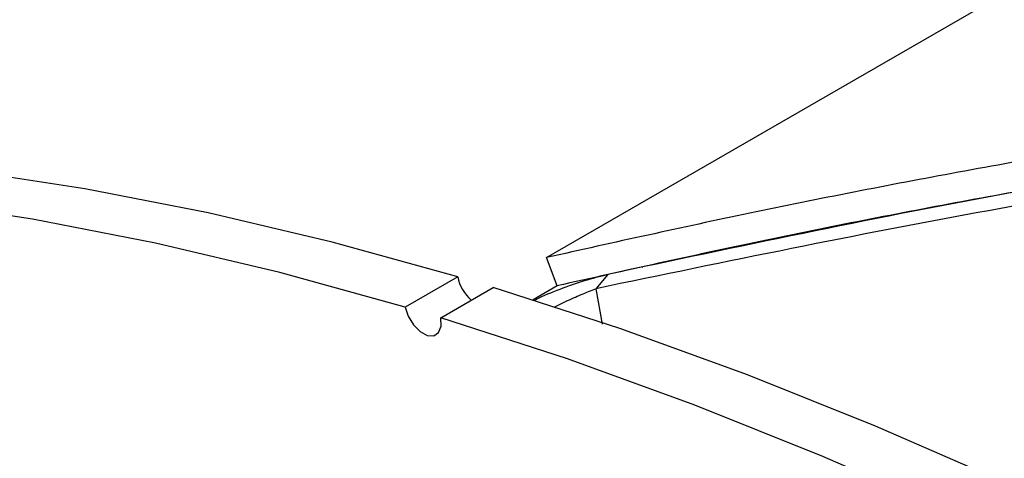
# Model space of a CAD drawing. Units: inches. Extents: x 0.5 to 10.5, y 0.5 to 7.9.
# Drawn here: x 6.9 to 7.1, y 3.5 to 3.5 of the extents above; entities that cross this region are included whole.
import ezdxf

# ---------------------------------------------------------------- set-up
doc = ezdxf.new("R2010")
doc.units = ezdxf.units.IN
doc.header["$MEASUREMENT"] = 0

msp = doc.modelspace()

# ---------------------------------------------------------------- linework, layer by layer
at = {"color": 7, "linetype": 'Continuous', "lineweight": 25}
for p, q in [((7.02773581, 3.50112932), (8.32041544, 4.24737738)), ((7.02935378, 3.4968723), (7.02773581, 3.50112932)), ((7.03695927, 3.49860063), (7.03515433, 3.49643432)), ((7.04217942, 3.49967928), (7.04212969, 3.49965057)), ((7.01433057, 3.49823947), (7.00640652, 3.49366501)), ((7.01177794, 3.49205429), (7.019702, 3.49662875)), ((7.02935378, 3.4968723), (7.02569782, 3.49476176))]:
    msp.add_line(p, q, dxfattribs=at)
at = {"color": 1, "linetype": 'Continuous', "lineweight": 25}
msp.add_line((7.03515433, 3.49643432), (7.0361413, 3.4911104), dxfattribs=at)
at = {"color": 7, "linetype": 'Continuous', "lineweight": 25, "flags": 128}
for points in [[(7.01433057, 3.49823947), (6.9954184, 3.50344022), (6.97667209, 3.50785812), (6.95811034, 3.51148877), (6.93975169, 3.51432854), (6.92161446, 3.51637456), (6.90371675, 3.51762485), (6.88607647, 3.51807815), (6.86871117, 3.51773399), (6.85163825, 3.51659272), (6.83487469, 3.51465546), (6.81843729, 3.51192411), (6.80234241, 3.50840151), (6.78660612, 3.50409112), (6.77124417, 3.49899717), (6.75627188, 3.49312487), (6.7417042, 3.48648002), (6.72755563, 3.47906923), (6.72407823, 3.47709342)], [(7.00640652, 3.49366501), (6.98749435, 3.49886576), (6.96874804, 3.50328366), (6.95018629, 3.50691431), (6.93182763, 3.50975408), (6.91369041, 3.51180011), (6.8957927, 3.51305039), (6.87815242, 3.5135037), (6.86078712, 3.51315953), (6.8437142, 3.51201827), (6.82695063, 3.510081), (6.81051323, 3.50734965), (6.79441835, 3.50382705), (6.77868207, 3.49951666)], [(7.17483024, 3.42593832), (7.15528112, 3.43735199), (7.13573825, 3.44804877), (7.11622114, 3.45801806), (7.09674927, 3.46724981), (7.0773421, 3.47573483), (7.05801898, 3.48346469), (7.03879922, 3.49043161), (7.019702, 3.49662875)], [(7.00640652, 3.49366501), (7.00685915, 3.49227619), (7.00765057, 3.49097711), (7.00866063, 3.48996504), (7.009736, 3.48939352), (7.01071342, 3.48934944), (7.01144451, 3.48983941), (7.01181826, 3.49078907), (7.01177794, 3.49205429)], [(7.18644204, 3.40924475), (7.16690619, 3.42136386), (7.14735707, 3.43277753), (7.12781419, 3.44347431), (7.10829709, 3.4534436), (7.08882522, 3.46267535), (7.06941804, 3.47116037), (7.05009493, 3.47889023), (7.03087516, 3.48585715), (7.01177794, 3.49205429)]]:
    msp.add_lwpolyline(points, dxfattribs=at)
at = {"color": 7, "linetype": 'Continuous', "lineweight": 25}
msp.add_arc((7.02059378, 3.49950837), 0.00639046, 191.4529451, 228.689569, dxfattribs=at)
for points, knots in [([(8.51078983, 3.11740797), (8.49526983, 3.13003713), (8.46414375, 3.1553655), (8.41610778, 3.19126693), (8.36728788, 3.22552929), (8.31785005, 3.25788358), (8.26747841, 3.28863824), (8.21583086, 3.31797219), (8.16031288, 3.34719241), (8.10105686, 3.3758046), (8.03816743, 3.40335068), (7.97479496, 3.42833777), (7.91103642, 3.45078544), (7.84704073, 3.47069752), (7.79231334, 3.4855114), (7.74685117, 3.49641041), (7.71085544, 3.50425084), (7.67471145, 3.51132391), (7.63835603, 3.51764447), (7.60224511, 3.52313173), (7.56867795, 3.52749738), (7.53772266, 3.53092801), (7.50938857, 3.53357912), (7.48163466, 3.53569687), (7.45407083, 3.5373457), (7.42555399, 3.5385743), (7.40326384, 3.53912982), (7.38759742, 3.53933423), (7.37896097, 3.53940308), (7.36945386, 3.53942534), (7.35906227, 3.53938532), (7.34732089, 3.53926087), (7.33522254, 3.53903828), (7.32543536, 3.53878146), (7.31883864, 3.53857524), (7.31486604, 3.53844058), (7.31129652, 3.53831109), (7.3081295, 3.53818924), (7.30536435, 3.53807786), (7.30274859, 3.53796808), (7.29688523, 3.5377127), (7.28791153, 3.53727847), (7.27000169, 3.53627321), (7.24610049, 3.53461459), (7.21597965, 3.53193744), (7.18507348, 3.52857031), (7.15369263, 3.52449593), (7.12173546, 3.51965734), (7.08990866, 3.51411903), (7.05844871, 3.5079859), (7.03792554, 3.50340415), (7.02773581, 3.50112932)], [0, 0, 0, 0, 0.035725693, 0.071649567, 0.107242574, 0.14259802, 0.177765553, 0.2135334, 0.249904913, 0.291514003, 0.3333343, 0.375527514, 0.416829467, 0.458402974, 0.500291087, 0.523047742, 0.546457877, 0.569939327, 0.592949523, 0.616771606, 0.639820168, 0.657978271, 0.676825595, 0.694875861, 0.712009158, 0.730599169, 0.750645897, 0.75573281, 0.761397766, 0.767640788, 0.774461875, 0.781895251, 0.790833685, 0.798400846, 0.801295983, 0.803925641, 0.806289825, 0.808388549, 0.81022177, 0.811789529, 0.81359329, 0.821893536, 0.829674412, 0.849361601, 0.869798231, 0.890394268, 0.912066831, 0.933931554, 0.956242644, 0.978274536, 1, 1, 1, 1]), ([(8.5090996, 3.11510912), (8.49557577, 3.12612647), (8.4683694, 3.14829046), (8.4266253, 3.17985602), (8.38405951, 3.21032288), (8.34123858, 3.23915713), (8.29776586, 3.26671977), (8.25366663, 3.2930111), (8.20831639, 3.31837151), (8.16391834, 3.34158576), (8.12058504, 3.36279943), (8.07882458, 3.38196916), (8.03655179, 3.40011104), (7.99414234, 3.41707362), (7.95640783, 3.43108477), (7.92348361, 3.44254691), (7.89539448, 3.45181505), (7.86731099, 3.46057331), (7.83923803, 3.46883022), (7.810985, 3.47664281), (7.78027654, 3.48458938), (7.74691092, 3.49256382), (7.71099509, 3.50036095), (7.67493091, 3.5073931), (7.63865563, 3.51367463), (7.60262408, 3.51912549), (7.57065071, 3.52326285), (7.54290091, 3.52635862), (7.51871543, 3.52870847), (7.49519773, 3.53064354), (7.47314344, 3.53214686), (7.45238962, 3.53330032), (7.43690721, 3.53396773), (7.42610091, 3.53434542), (7.4203312, 3.53452662), (7.4144816, 3.53468959), (7.40855241, 3.53483305), (7.40254377, 3.53495638), (7.39592897, 3.53506734), (7.38844392, 3.53516079), (7.37982615, 3.53522458), (7.37033957, 3.53524154), (7.3599704, 3.53519589), (7.34825436, 3.53506526), (7.33618205, 3.53483674), (7.32641599, 3.53457509), (7.31983343, 3.53436597), (7.31586939, 3.53422947), (7.31230757, 3.53409833), (7.30914733, 3.53397517), (7.30638815, 3.53386255), (7.30377802, 3.53375163), (7.29792721, 3.53349393), (7.28897287, 3.53305586), (7.27110144, 3.53204382), (7.24725158, 3.53037676), (7.21719525, 3.52769101), (7.1863552, 3.52431689), (7.15504144, 3.5202374), (7.12315252, 3.51539582), (7.09139375, 3.50985665), (7.06000108, 3.50372488), (7.03952169, 3.4991458), (7.02935378, 3.4968723)], [0, 0, 0, 0, 0.031228178, 0.062822856, 0.093817226, 0.125218198, 0.155691852, 0.186623979, 0.218016874, 0.249872659, 0.277720613, 0.306029922, 0.333965791, 0.362196636, 0.390211311, 0.408431212, 0.426906365, 0.445258603, 0.463327503, 0.481662677, 0.500264277, 0.523021483, 0.546432332, 0.569914636, 0.592925817, 0.616749047, 0.639798849, 0.655006245, 0.67070003, 0.68688023, 0.700858588, 0.713771664, 0.727480802, 0.731202857, 0.734979538, 0.738810793, 0.742696678, 0.746637158, 0.75063225, 0.755719515, 0.761384866, 0.767628323, 0.77444988, 0.78188378, 0.790822832, 0.798390528, 0.801285857, 0.8039157, 0.806280055, 0.808378917, 0.810212269, 0.811780138, 0.813584011, 0.821884838, 0.82966624, 0.849354768, 0.869792727, 0.890390029, 0.912063822, 0.93392963, 0.95624165, 0.978274204, 1, 1, 1, 1]), ([(8.5090996, 3.11510912), (8.49099287, 3.12977724), (8.45488065, 3.15903148), (8.3988941, 3.20010334), (8.34186578, 3.238981), (8.28366868, 3.27551909), (8.22435442, 3.30979584), (8.16391814, 3.34181191), (8.10238908, 3.37155993), (8.04000295, 3.39892472), (7.97704981, 3.42380539), (7.91379914, 3.4461468), (7.8503017, 3.4659781), (7.78655952, 3.48333059), (7.72257139, 3.49821961), (7.65833937, 3.51065104), (7.59395291, 3.52060567), (7.52969165, 3.528042), (7.46583794, 3.53295104), (7.40258615, 3.53535954), (7.33994208, 3.53530906), (7.27791549, 3.53282409), (7.21651588, 3.52793952), (7.15580593, 3.52061652), (7.09571479, 3.51106632), (7.05657959, 3.50276332), (7.03695927, 3.49860063)], [0, 0, 0, 0, 0.041947721, 0.083660926, 0.125229084, 0.166736289, 0.208262629, 0.249886063, 0.291683498, 0.33367756, 0.375515363, 0.417183074, 0.458754474, 0.500300103, 0.541888307, 0.583586714, 0.625463212, 0.66741643, 0.709140827, 0.750691998, 0.792135941, 0.833536651, 0.874957424, 0.9164624, 0.958118677, 1, 1, 1, 1]), ([(8.50644496, 3.11206916), (8.48836665, 3.12672539), (8.45231036, 3.15595649), (8.39640659, 3.19699916), (8.33945856, 3.23585269), (8.28133912, 3.27237127), (8.22210031, 3.30663322), (8.16173703, 3.33863858), (8.10027875, 3.36838027), (8.03796064, 3.39574266), (7.97507262, 3.42062525), (7.9118838, 3.44297258), (7.84844515, 3.46281395), (7.78475869, 3.48018067), (7.72082295, 3.49508816), (7.65663956, 3.50754335), (7.59229735, 3.51752748), (7.52807528, 3.52499965), (7.46425463, 3.52995182), (7.40102829, 3.53241246), (7.33839982, 3.53242528), (7.27637602, 3.53001816), (7.21496159, 3.52523097), (7.15421074, 3.51803489), (7.09404355, 3.50864546), (7.05482202, 3.50051257), (7.03515433, 3.49643432)], [0, 0, 0, 0, 0.04192643, 0.083620144, 0.125170606, 0.166661743, 0.208173495, 0.249783729, 0.29156942, 0.333553137, 0.375382165, 0.417042593, 0.458608076, 0.500148941, 0.54173366, 0.583430148, 0.625306344, 0.667260916, 0.708988449, 0.750544978, 0.791997069, 0.833409556, 0.874847025, 0.91637564, 0.958066451, 1, 1, 1, 1]), ([(7.02586479, 3.49469169), (7.02598108, 3.49475239), (7.027127, 3.49535053), (7.02978651, 3.49641595), (7.03350824, 3.49773922), (7.03580712, 3.49831304), (7.03695927, 3.49860063)], [0, 0, 0, 0, 0.036209427, 0.356832856, 0.677656162, 1, 1, 1, 1]), ([(7.02896825, 3.49369989), (7.02950846, 3.4939684), (7.03081312, 3.49461687), (7.03300207, 3.49559045), (7.03443268, 3.49615137), (7.03515433, 3.49643432)], [0, 0, 0, 0, 0.259368875, 0.626399285, 1, 1, 1, 1])]:
    msp.add_open_spline(points, degree=3, knots=knots, dxfattribs=at)

doc.saveas('drawing.dxf')
